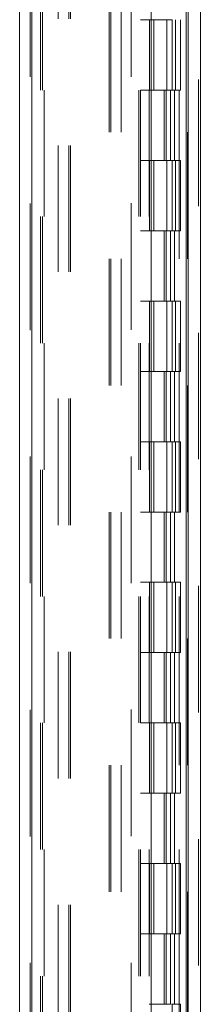
# Model space of a CAD drawing. Units: inches. Extents: x 0 to 23.4, y 0 to 16.5.
# Drawn here: x 11.6 to 11.8, y 5.8 to 6.5 of the extents above; entities that cross this region are included whole.
import ezdxf

# ---------------------------------------------------------------- set-up
doc = ezdxf.new("R2010")
doc.units = ezdxf.units.IN
doc.header["$MEASUREMENT"] = 0
doc.linetypes.add('HIDDEN', pattern=[0.075, 0.05, -0.025])

msp = doc.modelspace()

# ---------------------------------------------------------------- linework, layer by layer
at = {"color": 7, "linetype": 'Continuous', "lineweight": 15}
for p, q in [((11.77158, 11.63419), (11.77158, 4.98413)), ((11.78132, 11.63419), (11.78132, 4.98413)), ((11.63818, 5.08624), (11.63818, 11.53208)), ((11.64792, 11.53196), (11.64792, 5.08637)), ((11.74237, 11.53196), (11.74237, 5.08637)), ((11.77014, 11.48624), (11.77014, 5.13208))]:
    msp.add_line(p, q, dxfattribs=at)
at = {"color": 7, "linetype": 'HIDDEN', "lineweight": 0}
for p, q in [((11.77988, 4.98413), (11.77988, 11.63419)), ((11.78132, 11.63419), (11.78132, 4.98413)), ((11.64648, 5.08624), (11.64648, 11.53208)), ((11.64792, 11.53196), (11.64792, 5.08637)), ((11.72651, 5.08637), (11.72651, 11.53196)), ((11.66877, 5.13208), (11.66877, 11.48624)), ((11.67707, 5.13208), (11.67707, 11.48624)), ((11.67851, 5.13208), (11.67851, 11.48624)), ((11.77014, 5.13208), (11.77014, 11.48624)), ((11.65759, 11.47583), (11.65759, 5.14249)), ((11.73248, 11.47583), (11.73248, 5.14249)), ((11.73392, 11.47583), (11.73392, 5.14249)), ((11.74087, 11.47583), (11.74087, 5.14249)), ((11.76455, 5.14249), (11.76455, 11.47583)), ((11.76464, 11.47583), (11.76464, 5.14249)), ((11.77107, 5.14249), (11.77107, 11.47583)), ((11.65478, 5.47583), (11.65478, 11.14249)), ((11.65622, 5.47583), (11.65622, 11.14249)), ((11.70896, 11.14249), (11.70896, 5.47583)), ((11.7104, 11.14249), (11.7104, 5.47583)), ((11.7187, 11.14249), (11.7187, 5.47583)), ((11.74087, 6.53138), (11.73392, 6.53138)), ((11.74113, 6.53138), (11.74113, 6.47583)), ((11.74113, 6.53138), (11.75845, 6.53138)), ((11.74447, 6.53138), (11.74447, 6.47583)), ((11.75476, 6.47583), (11.75476, 6.53138)), ((11.75845, 6.53138), (11.75909, 6.53138)), ((11.75909, 6.53138), (11.75909, 6.47583)), ((11.7617, 6.47583), (11.7617, 6.53138)), ((11.76561, 6.47583), (11.76561, 6.53138)), ((11.74087, 6.47583), (11.73392, 6.47583)), ((11.74087, 6.47583), (11.75764, 6.47583)), ((11.75845, 6.47583), (11.74113, 6.47583)), ((11.75273, 6.47583), (11.75273, 6.42027)), ((11.75434, 6.47583), (11.75434, 6.42027)), ((11.75764, 6.47583), (11.75764, 6.42027)), ((11.75909, 6.47583), (11.75845, 6.47583)), ((11.76561, 6.47583), (11.75909, 6.47583)), ((11.76086, 6.47583), (11.76086, 6.42027)), ((11.74087, 6.42027), (11.73392, 6.42027)), ((11.75764, 6.42027), (11.74087, 6.42027)), ((11.74113, 6.42027), (11.74113, 6.36472)), ((11.74113, 6.42027), (11.75845, 6.42027)), ((11.74447, 6.42027), (11.74447, 6.36472)), ((11.75476, 6.36472), (11.75476, 6.42027)), ((11.75845, 6.42027), (11.75909, 6.42027)), ((11.75909, 6.42027), (11.75909, 6.36472)), ((11.76561, 6.42027), (11.75909, 6.42027)), ((11.7617, 6.36472), (11.7617, 6.42027)), ((11.76561, 6.36472), (11.76561, 6.42027)), ((11.74087, 6.36472), (11.73392, 6.36472)), ((11.74087, 6.36472), (11.75764, 6.36472)), ((11.75845, 6.36472), (11.74113, 6.36472)), ((11.75273, 6.36472), (11.75273, 6.30916)), ((11.75434, 6.36472), (11.75434, 6.30916)), ((11.75764, 6.36472), (11.75764, 6.30916)), ((11.75909, 6.36472), (11.75845, 6.36472)), ((11.76561, 6.36472), (11.75909, 6.36472)), ((11.76086, 6.36472), (11.76086, 6.30916)), ((11.74087, 6.30916), (11.73392, 6.30916)), ((11.75764, 6.30916), (11.74087, 6.30916)), ((11.74113, 6.30916), (11.74113, 6.25361)), ((11.74113, 6.30916), (11.75845, 6.30916)), ((11.74447, 6.30916), (11.74447, 6.25361)), ((11.75476, 6.25361), (11.75476, 6.30916)), ((11.75845, 6.30916), (11.75909, 6.30916)), ((11.75909, 6.30916), (11.75909, 6.25361)), ((11.76561, 6.30916), (11.75909, 6.30916)), ((11.7617, 6.25361), (11.7617, 6.30916)), ((11.76561, 6.25361), (11.76561, 6.30916)), ((11.74087, 6.25361), (11.73392, 6.25361)), ((11.74087, 6.25361), (11.75764, 6.25361)), ((11.75845, 6.25361), (11.74113, 6.25361)), ((11.75273, 6.25361), (11.75273, 6.19805)), ((11.75434, 6.25361), (11.75434, 6.19805)), ((11.75764, 6.25361), (11.75764, 6.19805)), ((11.75909, 6.25361), (11.75845, 6.25361)), ((11.76561, 6.25361), (11.75909, 6.25361)), ((11.76086, 6.25361), (11.76086, 6.19805)), ((11.74087, 6.19805), (11.73392, 6.19805)), ((11.75764, 6.19805), (11.74087, 6.19805)), ((11.74113, 6.19805), (11.74113, 6.14249)), ((11.74113, 6.19805), (11.75845, 6.19805)), ((11.74447, 6.19805), (11.74447, 6.14249)), ((11.75476, 6.14249), (11.75476, 6.19805)), ((11.75845, 6.19805), (11.75909, 6.19805)), ((11.75909, 6.19805), (11.75909, 6.14249)), ((11.76561, 6.19805), (11.75909, 6.19805)), ((11.7617, 6.14249), (11.7617, 6.19805)), ((11.76561, 6.14249), (11.76561, 6.19805)), ((11.74087, 6.14249), (11.73392, 6.14249)), ((11.74087, 6.14249), (11.75764, 6.14249)), ((11.75845, 6.14249), (11.74113, 6.14249)), ((11.75273, 6.14249), (11.75273, 6.08694)), ((11.75434, 6.14249), (11.75434, 6.08694)), ((11.75764, 6.14249), (11.75764, 6.08694)), ((11.75909, 6.14249), (11.75845, 6.14249)), ((11.76561, 6.14249), (11.75909, 6.14249)), ((11.76086, 6.14249), (11.76086, 6.08694)), ((11.74087, 6.08694), (11.73392, 6.08694)), ((11.75764, 6.08694), (11.74087, 6.08694)), ((11.74113, 6.08694), (11.74113, 6.03138)), ((11.74113, 6.08694), (11.75845, 6.08694)), ((11.74447, 6.08694), (11.74447, 6.03138)), ((11.75476, 6.03138), (11.75476, 6.08694)), ((11.75845, 6.08694), (11.75909, 6.08694)), ((11.75909, 6.08694), (11.75909, 6.03138)), ((11.76561, 6.08694), (11.75909, 6.08694)), ((11.7617, 6.03138), (11.7617, 6.08694)), ((11.76561, 6.03138), (11.76561, 6.08694)), ((11.74087, 6.03138), (11.73392, 6.03138)), ((11.74087, 6.03138), (11.75764, 6.03138)), ((11.75845, 6.03138), (11.74113, 6.03138)), ((11.75273, 6.03138), (11.75273, 5.97583)), ((11.75434, 6.03138), (11.75434, 5.97583)), ((11.75764, 6.03138), (11.75764, 5.97583)), ((11.75909, 6.03138), (11.75845, 6.03138)), ((11.76561, 6.03138), (11.75909, 6.03138)), ((11.76086, 6.03138), (11.76086, 5.97583)), ((11.74087, 5.97583), (11.73392, 5.97583)), ((11.75764, 5.97583), (11.74087, 5.97583)), ((11.74113, 5.97583), (11.74113, 5.92027)), ((11.74113, 5.97583), (11.75845, 5.97583)), ((11.74447, 5.97583), (11.74447, 5.92027)), ((11.75476, 5.92027), (11.75476, 5.97583)), ((11.75845, 5.97583), (11.75909, 5.97583)), ((11.75909, 5.97583), (11.75909, 5.92027)), ((11.76561, 5.97583), (11.75909, 5.97583)), ((11.7617, 5.92027), (11.7617, 5.97583)), ((11.76561, 5.92027), (11.76561, 5.97583)), ((11.74087, 5.92027), (11.73392, 5.92027)), ((11.74087, 5.92027), (11.75764, 5.92027)), ((11.75845, 5.92027), (11.74113, 5.92027)), ((11.75273, 5.92027), (11.75273, 5.86472)), ((11.75434, 5.92027), (11.75434, 5.86472)), ((11.75764, 5.92027), (11.75764, 5.86472)), ((11.75909, 5.92027), (11.75845, 5.92027)), ((11.76561, 5.92027), (11.75909, 5.92027)), ((11.76086, 5.92027), (11.76086, 5.86472)), ((11.74087, 5.86472), (11.73392, 5.86472)), ((11.75764, 5.86472), (11.74087, 5.86472)), ((11.74113, 5.86472), (11.74113, 5.80916)), ((11.74113, 5.86472), (11.75845, 5.86472)), ((11.74447, 5.86472), (11.74447, 5.80916)), ((11.75476, 5.80916), (11.75476, 5.86472)), ((11.75845, 5.86472), (11.75909, 5.86472)), ((11.75909, 5.86472), (11.75909, 5.80916)), ((11.76561, 5.86472), (11.75909, 5.86472)), ((11.7617, 5.80916), (11.7617, 5.86472)), ((11.76561, 5.80916), (11.76561, 5.86472)), ((11.74087, 5.80916), (11.73392, 5.80916)), ((11.74087, 5.80916), (11.75764, 5.80916)), ((11.75845, 5.80916), (11.74113, 5.80916)), ((11.75273, 5.80916), (11.75273, 5.75361)), ((11.75434, 5.80916), (11.75434, 5.75361)), ((11.75764, 5.80916), (11.75764, 5.75361)), ((11.75909, 5.80916), (11.75845, 5.80916)), ((11.76561, 5.80916), (11.75909, 5.80916)), ((11.76086, 5.80916), (11.76086, 5.75361)), ((11.75764, 5.75361), (11.74087, 5.75361)), ((11.75845, 5.75361), (11.75909, 5.75361)), ((11.75909, 5.75361), (11.75909, 5.69805)), ((11.76561, 5.75361), (11.75909, 5.75361)), ((11.76561, 5.69805), (11.76561, 5.75361))]:
    msp.add_line(p, q, dxfattribs=at)

doc.saveas('drawing.dxf')
